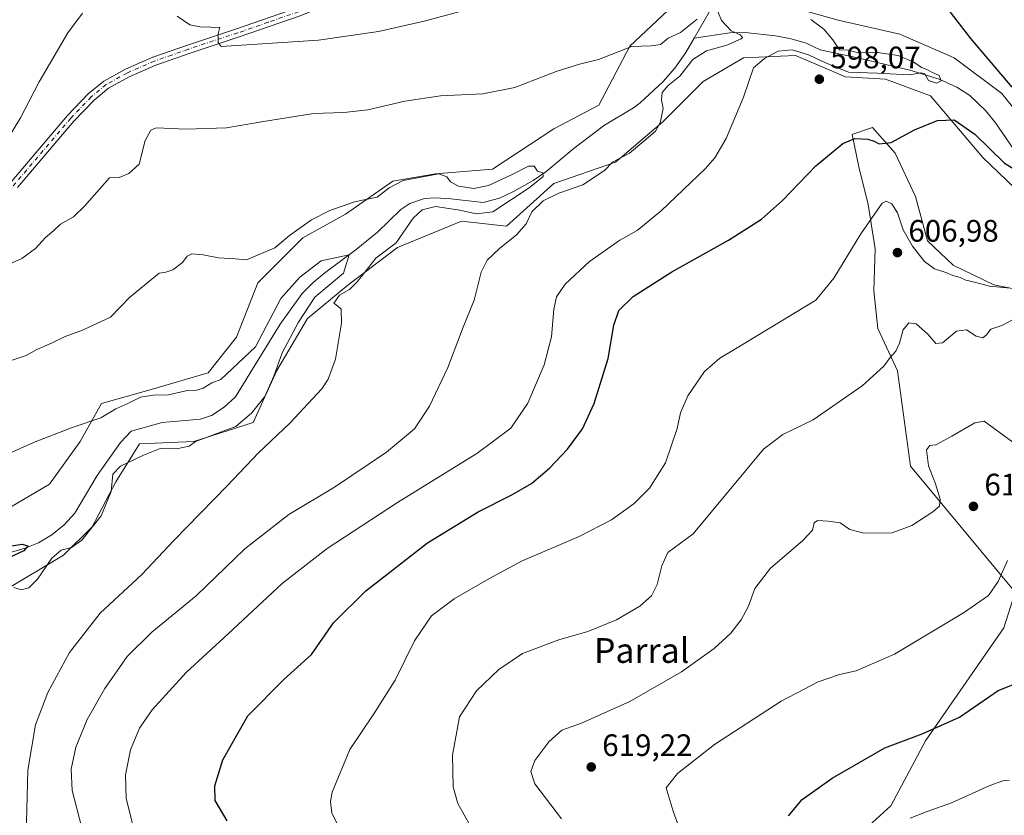
# Model space of a CAD drawing. Units: metres. Extents: x 586982 to 590423, y 4728979 to 4731336.
# Drawn here: x 589496 to 589814, y 4730527 to 4730784 of the extents above; entities that cross this region are included whole.
import ezdxf
from ezdxf.enums import TextEntityAlignment as Align

# ---------------------------------------------------------------- set-up
doc = ezdxf.new("R2010")
doc.units = ezdxf.units.M
doc.header["$MEASUREMENT"] = 0
doc.linetypes.add('DGN Style 4', pattern=[2.6384748266838614, 1.318413404963828, -0.6592067024819142, 0.001648016756204785, -0.6592067024819142])
for name, color, linetype, lineweight in [('Arbolado forestal CxS', 92, 'Continuous', 0), ('Corriente natural lineal', 142, 'Continuous', 13), ('Cultivos herbáceos CxS', 92, 'Continuous', 0), ('Cultivos leñosos CxS', 92, 'Continuous', 0), ('Curva de nivel maestra', 30, 'Continuous', 30), ('Curva de nivel normal', 30, 'Continuous', 0), ('Pista no pavimentada Cxs', 111, 'Continuous', 0), ('Pista no pavimentada eje', 91, 'DGN Style 4', 0), ('Punto de cota en terreno', 7, 'Continuous', 0), ('Rótulo de punto de cota en terreno', 7, 'Continuous', 0), ('Texto cartográfico', 7, 'Continuous', 0)]:
    doc.layers.add(name, color=color, linetype=linetype, lineweight=lineweight)
doc.styles.add('Style-Arial', font='txt')

# ---------------------------------------------------------------- blocks, each defined once
blk = doc.blocks.new('*U8')
at = {"layer": 'Arbolado forestal CxS', "color": 92, "linetype": 'Continuous', "lineweight": 0}
blk.add_polyline3d([(589761.8108999999, 4730515.963, 628.1374000000069), (589777.1983000003, 4730529.9507, 628.1543999999994), (589788.3885000005, 4730550.9319, 625.2163), (589813.6527000006, 4730587.469500001, 621.9860000000045), (589817.2549000002, 4730598.968, 620.967499999999), (589783.4845000004, 4730639.620300001, 613.0142999999953), (589779.2761000004, 4730670.381100001, 610.7042999999976), (589772.9391000001, 4730684.101, 608.1521999999968), (589771.6335000005, 4730696.291300001, 606.4890000000014), (589772.0691000001, 4730709.785900001, 605.5252000000038), (589769.8931, 4730724.151900001, 604.1398999999947), (589766.8460999997, 4730736.342700001, 601.6459999999934), (589764.6690999996, 4730746.790100001, 599.2793999999994), (589764.8866999998, 4730746.862500001, 599.2768000000069), (589771.1993000006, 4730748.9669, 599.037599999996), (589778.5998999998, 4730740.6953, 600.1705999999976), (589785.1294999998, 4730726.7643, 602.1719000000012), (589789.0475000005, 4730712.3981, 603.4560999999958), (589797.3185000002, 4730704.561699999, 604.3076000000001), (589810.4013, 4730698.187100001, 604.6597999999941), (589824.2966999998, 4730695.406099999, 604.695000000007)], dxfattribs=at)
blk = doc.blocks.new('*U29')
at = {"layer": 'Cultivos herbáceos CxS', "color": 92, "linetype": 'Continuous', "lineweight": 0}
for points in [[(589824.2966999998, 4730695.406099999, 604.695000000007), (589810.4013, 4730698.187100001, 604.6597999999941), (589797.3185000002, 4730704.561699999, 604.3076000000001), (589789.0475000005, 4730712.3981, 603.4560999999958), (589785.1294999998, 4730726.7643, 602.1719000000012), (589778.5998999998, 4730740.6953, 600.1705999999976), (589771.1993000006, 4730748.9669, 599.037599999996), (589764.8866999998, 4730746.862500001, 599.2768000000069), (589764.6690999996, 4730746.790100001, 599.2793999999994), (589766.8460999997, 4730736.342700001, 601.6459999999934), (589769.8931, 4730724.151900001, 604.1398999999947), (589772.0691000001, 4730709.785900001, 605.5252000000038), (589771.6335000005, 4730696.291300001, 606.4890000000014), (589772.9391000001, 4730684.101, 608.1521999999968), (589779.2761000004, 4730670.381100001, 610.7042999999976), (589783.4845000004, 4730639.620300001, 613.0142999999953), (589817.2549000002, 4730598.968, 620.967499999999), (589813.6527000006, 4730587.469500001, 621.9860000000045), (589788.3885000005, 4730550.9319, 625.2163), (589777.1983000003, 4730529.9507, 628.1543999999994), (589761.8108999999, 4730515.963, 628.1374000000069)], [(589491.0713000001, 4730599.454299999, 577.6830000000045), (589510.1847000001, 4730610.922700001, 579.074099999998), (589519.3595000004, 4730620.0966, 579.428700000004), (589527.0055, 4730634.622300001, 579.4934999999969), (589534.6505000005, 4730646.8543, 578.0607000000019), (589552.2348999997, 4730647.619100001, 578.4781999999977), (589571.3488999996, 4730653.7349, 582.6049000000058), (589578.9946999997, 4730670.5547, 580.7584000000061), (589588.9338999996, 4730687.374500001, 582.4312000000064), (589601.9310999997, 4730698.0781, 582.4226999999955), (589617.9864999996, 4730710.3101, 584.2385000000068), (589638.6288999999, 4730718.7202, 585.6883999999991), (589653.1555000005, 4730717.1909, 587.6266000000032), (589668.4473000001, 4730730.952500001, 586.8562999999995), (589688.3245000001, 4730737.832699999, 589.5776000000042), (589703.6155000003, 4730750.829700001, 589.7771000000066), (589716.6129000001, 4730763.8267, 591.6726000000053), (589729.6102999998, 4730771.4724, 591.5834999999934), (589746.4293000001, 4730772.236099999, 594.7308000000048), (589762.4851000002, 4730765.3541, 595.6309000000037), (589775.4819, 4730764.590100001, 596.1419000000024), (589790.0088999998, 4730759.238500001, 597.6892999999982), (589806.8289000001, 4730739.360099999, 601.1545000000042), (589827.4698999999, 4730719.481899999, 602.343599999993)], [(589828.2351000002, 4730740.888900001, 600.4906000000046), (589812.9446999999, 4730760.002499999, 598.9824999999983), (589797.6542999997, 4730771.4713, 598.6968999999954), (589780.0701000001, 4730779.1165, 597.7446999999956), (589760.1919, 4730783.704299999, 596.0580999999949), (589746.4294999996, 4730787.5272, 595.274900000004), (589734.1974999999, 4730791.3499, 593.2244000000064), (589739.5497000003, 4730796.7017, 593.6046999999963), (589760.1923000002, 4730798.2301, 595.7231999999931), (589771.6605000002, 4730808.933499999, 595.1469999999972), (589771.6606999999, 4730826.517700001, 595.3617999999988), (589769.3679000001, 4730847.9246, 596.1799000000028), (589770.1325000003, 4730867.0393, 597.9101999999984), (589778.5427000001, 4730884.6229, 600.3043000000034), (589790.0115, 4730893.7971, 601.632500000007), (589787.7169000005, 4730902.206700001, 602.3708000000044), (589774.0225000001, 4730905.403000001, 604.046199999997), (589780.2407000001, 4730963.6884, 610.0207999999984)], [(589705.1457000002, 4730786.762900001, 591.4597999999969), (589692.9124999996, 4730775.295100001, 590.2584999999963), (589682.9732999997, 4730756.182700001, 588.0368000000017), (589668.4473000001, 4730748.536599999, 587.5543000000034), (589648.5686999997, 4730735.540100001, 585.9189999999944), (589630.2197000004, 4730734.010700001, 585.2397000000057), (589616.4584999997, 4730731.717499999, 585.5684000000037), (589601.1667, 4730721.0143, 584.9376000000047), (589587.4049000005, 4730713.3685, 584.7918000000063), (589572.8784999996, 4730698.8433, 583.4419999999955), (589565.9977000002, 4730681.258500001, 581.8122000000003), (589556.8227000004, 4730669.791300001, 580.3450000000012), (589538.4731000002, 4730664.439300001, 580.944399999993), (589522.4183, 4730659.8519, 581.0458999999975), (589515.5373000001, 4730647.6198, 579.398199999996), (589505.5987, 4730633.858200001, 577.9618000000046), (589488.7779000001, 4730623.919299999, 577.6959999999963)]]:
    blk.add_polyline3d(points, dxfattribs=at)
blk = doc.blocks.new('5PATER')
at = {"layer": 'Cultivos leñosos CxS', "linetype": 'Continuous', "lineweight": 0}
h = blk.add_hatch(color=51, dxfattribs=at)
edge = h.paths.add_edge_path()
edge.add_ellipse((0, 0), major_axis=(-0.1095731443231308, -0.1110710700762829), ratio=0.9994222409660322, start_angle=0, end_angle=360)

msp = doc.modelspace()

# ---------------------------------------------------------------- linework, layer by layer
at = {"layer": 'Arbolado forestal CxS', "color": 92, "linetype": 'Continuous', "lineweight": 0}
for points in [[(589774.0225000001, 4730905.403000001, 604.046199999997), (589787.7169000005, 4730902.206700001, 602.3708000000044), (589790.0115, 4730893.7971, 601.632500000007), (589778.5427000001, 4730884.6229, 600.3043000000034), (589770.1325000003, 4730867.0393, 597.9101999999984), (589769.3679000001, 4730847.9246, 596.1799000000028), (589771.6606999999, 4730826.517700001, 595.3617999999988), (589771.6605000002, 4730808.933499999, 595.1469999999972), (589760.1923000002, 4730798.2301, 595.7231999999931), (589739.5497000003, 4730796.7017, 593.6046999999963), (589734.1974999999, 4730791.3499, 593.2244000000064), (589746.4294999996, 4730787.5272, 595.274900000004), (589760.1919, 4730783.704299999, 596.0580999999949), (589780.0701000001, 4730779.1165, 597.7446999999956), (589797.6542999997, 4730771.4713, 598.6968999999954), (589812.9446999999, 4730760.002499999, 598.9824999999983), (589828.2351000002, 4730740.888900001, 600.4906000000046)], [(589752.7698999997, 4730885.0371, 607.2687000000005), (589746.4310999997, 4730870.097100001, 605.3877999999969), (589751.7833000004, 4730860.1588, 601.8816999999982), (589758.6637000004, 4730844.8673, 598.2675000000017), (589754.0765000005, 4730834.928300001, 597.7473000000027), (589736.4921000004, 4730822.695900001, 596.261599999998), (589721.9654999999, 4730808.170499999, 593.9124000000012), (589705.1457000002, 4730786.762900001, 591.4597999999969), (589692.9124999996, 4730775.295100001, 590.2584999999963), (589682.9732999997, 4730756.182700001, 588.0368000000017), (589668.4473000001, 4730748.536599999, 587.5543000000034), (589648.5686999997, 4730735.540100001, 585.9189999999944), (589630.2197000004, 4730734.010700001, 585.2397000000057), (589616.4584999997, 4730731.717499999, 585.5684000000037), (589601.1667, 4730721.0143, 584.9376000000047), (589587.4049000005, 4730713.3685, 584.7918000000063), (589572.8784999996, 4730698.8433, 583.4419999999955), (589565.9977000002, 4730681.258500001, 581.8122000000003), (589556.8227000004, 4730669.791300001, 580.3450000000012), (589538.4731000002, 4730664.439300001, 580.944399999993), (589522.4183, 4730659.8519, 581.0458999999975), (589515.5373000001, 4730647.6198, 579.398199999996), (589505.5987, 4730633.858200001, 577.9618000000046), (589488.7779000001, 4730623.919299999, 577.6959999999963)], [(589746.4294999996, 4730787.5272, 595.274900000004), (589760.1919, 4730783.704299999, 596.0580999999949), (589780.0701000001, 4730779.1165, 597.7446999999956), (589797.6542999997, 4730771.4713, 598.6968999999954), (589812.9446999999, 4730760.002499999, 598.9824999999983), (589828.2351000002, 4730740.888900001, 600.4906000000046)], [(589488.7779000001, 4730623.919299999, 577.6959999999963), (589505.5987, 4730633.858200001, 577.9618000000046), (589515.5373000001, 4730647.6198, 579.398199999996), (589522.4183, 4730659.8519, 581.0458999999975), (589538.4731000002, 4730664.439300001, 580.944399999993), (589556.8227000004, 4730669.791300001, 580.3450000000012), (589565.9977000002, 4730681.258500001, 581.8122000000003), (589572.8784999996, 4730698.8433, 583.4419999999955), (589587.4049000005, 4730713.3685, 584.7918000000063), (589601.1667, 4730721.0143, 584.9376000000047), (589616.4584999997, 4730731.717499999, 585.5684000000037), (589630.2197000004, 4730734.010700001, 585.2397000000057), (589648.5686999997, 4730735.540100001, 585.9189999999944), (589668.4473000001, 4730748.536599999, 587.5543000000034), (589682.9732999997, 4730756.182700001, 588.0368000000017), (589692.9124999996, 4730775.295100001, 590.2584999999963), (589705.1457000002, 4730786.762900001, 591.4597999999969)], [(589827.4698999999, 4730719.481899999, 602.343599999993), (589806.8289000001, 4730739.360099999, 601.1545000000042), (589790.0088999998, 4730759.238500001, 597.6892999999982), (589775.4819, 4730764.590100001, 596.1419000000024), (589762.4851000002, 4730765.3541, 595.6309000000037), (589746.4293000001, 4730772.236099999, 594.7308000000048), (589729.6102999998, 4730771.4724, 591.5834999999934), (589716.6129000001, 4730763.8267, 591.6726000000053), (589703.6155000003, 4730750.829700001, 589.7771000000066), (589688.3245000001, 4730737.832699999, 589.5776000000042), (589668.4473000001, 4730730.952500001, 586.8562999999995), (589653.1555000005, 4730717.1909, 587.6266000000032), (589638.6288999999, 4730718.7202, 585.6883999999991), (589617.9864999996, 4730710.3101, 584.2385000000068), (589601.9310999997, 4730698.0781, 582.4226999999955), (589588.9338999996, 4730687.374500001, 582.4312000000064), (589578.9946999997, 4730670.5547, 580.7584000000061), (589571.3488999996, 4730653.7349, 582.6049000000058), (589552.2348999997, 4730647.619100001, 578.4781999999977), (589534.6505000005, 4730646.8543, 578.0607000000019), (589527.0055, 4730634.622300001, 579.4934999999969), (589519.3595000004, 4730620.0966, 579.428700000004), (589510.1847000001, 4730610.922700001, 579.074099999998), (589491.0713000001, 4730599.454299999, 577.6830000000045)], [(589827.4698999999, 4730719.481899999, 602.343599999993), (589806.8289000001, 4730739.360099999, 601.1545000000042), (589790.0088999998, 4730759.238500001, 597.6892999999982), (589775.4819, 4730764.590100001, 596.1419000000024), (589762.4851000002, 4730765.3541, 595.6309000000037), (589746.4293000001, 4730772.236099999, 594.7308000000048), (589729.6102999998, 4730771.4724, 591.5834999999934), (589716.6129000001, 4730763.8267, 591.6726000000053), (589703.6155000003, 4730750.829700001, 589.7771000000066), (589688.3245000001, 4730737.832699999, 589.5776000000042), (589668.4473000001, 4730730.952500001, 586.8562999999995), (589653.1555000005, 4730717.1909, 587.6266000000032), (589638.6288999999, 4730718.7202, 585.6883999999991), (589617.9864999996, 4730710.3101, 584.2385000000068), (589601.9310999997, 4730698.0781, 582.4226999999955), (589588.9338999996, 4730687.374500001, 582.4312000000064), (589578.9946999997, 4730670.5547, 580.7584000000061), (589571.3488999996, 4730653.7349, 582.6049000000058), (589552.2348999997, 4730647.619100001, 578.4781999999977), (589534.6505000005, 4730646.8543, 578.0607000000019), (589527.0055, 4730634.622300001, 579.4934999999969), (589519.3595000004, 4730620.0966, 579.428700000004), (589510.1847000001, 4730610.922700001, 579.074099999998), (589491.0713000001, 4730599.454299999, 577.6830000000045)], [(589824.2966999998, 4730695.406099999, 604.695000000007), (589810.4013, 4730698.187100001, 604.6597999999941), (589797.3185000002, 4730704.561699999, 604.3076000000001), (589789.0475000005, 4730712.3981, 603.4560999999958), (589785.1294999998, 4730726.7643, 602.1719000000012), (589778.5998999998, 4730740.6953, 600.1705999999976), (589771.1993000006, 4730748.9669, 599.037599999996), (589764.8866999998, 4730746.862500001, 599.2768000000069), (589764.6690999996, 4730746.790100001, 599.2793999999994), (589766.8460999997, 4730736.342700001, 601.6459999999934), (589769.8931, 4730724.151900001, 604.1398999999947), (589772.0691000001, 4730709.785900001, 605.5252000000038), (589771.6335000005, 4730696.291300001, 606.4890000000014), (589772.9391000001, 4730684.101, 608.1521999999968), (589779.2761000004, 4730670.381100001, 610.7042999999976), (589783.4845000004, 4730639.620300001, 613.0142999999953), (589817.2549000002, 4730598.968, 620.967499999999), (589813.6527000006, 4730587.469500001, 621.9860000000045), (589788.3885000005, 4730550.9319, 625.2163), (589777.1983000003, 4730529.9507, 628.1543999999994), (589761.8108999999, 4730515.963, 628.1374000000069)]]:
    msp.add_polyline3d(points, dxfattribs=at)
at = {"layer": 'Corriente natural lineal', "color": 142, "linetype": 'Continuous', "lineweight": 13}
for points in [[(589718.4901000002, 4730786.2401, 590.2246000000014), (589713.7167999997, 4730777.899599999, 589.116200000004)], [(589713.7167999997, 4730777.899599999, 589.116200000004), (589711.0500999996, 4730773.2401, 588.3622999999934), (589707.4001000002, 4730768.140100001, 587.8861000000034), (589703.5601000004, 4730763.770099999, 588.3974000000017), (589696.2500999998, 4730756.950099999, 587.7210999999952), (589694.1001000004, 4730755.3301, 587.7590000000055), (589684.7600999996, 4730749.720100001, 587.430600000007), (589674.9700999996, 4730742.380100001, 587.4551000000065), (589665.8101000004, 4730734.7301, 585.9665999999997), (589661.6801000005, 4730731.9301, 585.5014999999985), (589655.3800999997, 4730728.3201, 584.7415999999939), (589650.9001000002, 4730726.140100001, 584.4712000000001), (589645.5401, 4730724.7401, 583.9838000000018), (589635.1700999998, 4730726.0101, 584.133799999996), (589630.2100999998, 4730726.2601, 583.9989999999962), (589626.6901000004, 4730726.0601, 583.588499999998), (589621.9301000005, 4730724.440099999, 583.0639999999985), (589619.0500999996, 4730722.5101, 582.6496000000043), (589611.4600999998, 4730715.200099999, 581.8800999999949), (589604.6300999997, 4730709.620100001, 581.5497999999934), (589594.5201000003, 4730702.110099999, 580.527900000001), (589590.7100999998, 4730698.920100001, 580.2526999999973), (589587.2100999998, 4730695.360099999, 580.1034000000072), (589580.0701000001, 4730685.5101, 581.1542999999947), (589565.7001, 4730662.040100001, 579.3218000000053), (589562.0401, 4730658.6601, 578.5985999999976), (589557.9301000005, 4730655.9801, 578.1003000000055), (589554.3400999998, 4730654.8301, 578.198000000004), (589541.9600999998, 4730653.7301, 578.6824000000051), (589531.9501, 4730650.9301, 578.1622999999963), (589528.5601000004, 4730647.290100001, 577.1003000000055), (589521.0000999998, 4730636.670100001, 577.0409000000072), (589513.7801000001, 4730624.5001, 576.2890999999945), (589510.3701, 4730620.6801, 576.266300000003), (589506.4200999998, 4730617.470100001, 576.1098000000056), (589502.0601000004, 4730614.9101, 575.7832000000053), (589497.7600999996, 4730613.1501, 575.4176000000007), (589490.7301000003, 4730611.1801, 575.4738999999972)], [(589816.6201, 4730742.2501, 597.9133000000002), (589810.9700999996, 4730750.460100001, 597.2428000000073), (589807.8800999997, 4730754.4301, 596.9893000000011), (589802.6700999998, 4730759.3101, 596.9174999999959), (589798.4401000004, 4730762.050100001, 597.0633999999991), (589792.7200999996, 4730764.5601, 596.7137999999978), (589783.2500999998, 4730767.470100001, 595.4731000000029), (589765.9501, 4730771.590100001, 595.5372999999963), (589754.3101000004, 4730774.110099999, 593.4487999999983), (589749.7901, 4730776.220100001, 592.9714999999997), (589744.9700999996, 4730777.6501, 592.2829999999958), (589739.9700999996, 4730778.630100001, 592.3499000000012), (589730.1601, 4730779.690099999, 591.2777999999962), (589725.2401000002, 4730779.600099999, 590.3506999999954), (589713.7167999997, 4730777.899599999, 589.116200000004)]]:
    msp.add_polyline3d(points, dxfattribs=at)
at = {"layer": 'Cultivos herbáceos CxS', "color": 92, "linetype": 'Continuous', "lineweight": 0}
for points in [[(589774.0225000001, 4730905.403000001, 604.046199999997), (589787.7169000005, 4730902.206700001, 602.3708000000044), (589790.0115, 4730893.7971, 601.632500000007), (589778.5427000001, 4730884.6229, 600.3043000000034), (589770.1325000003, 4730867.0393, 597.9101999999984), (589769.3679000001, 4730847.9246, 596.1799000000028), (589771.6606999999, 4730826.517700001, 595.3617999999988), (589771.6605000002, 4730808.933499999, 595.1469999999972), (589760.1923000002, 4730798.2301, 595.7231999999931), (589739.5497000003, 4730796.7017, 593.6046999999963), (589734.1974999999, 4730791.3499, 593.2244000000064), (589746.4294999996, 4730787.5272, 595.274900000004), (589760.1919, 4730783.704299999, 596.0580999999949), (589780.0701000001, 4730779.1165, 597.7446999999956), (589797.6542999997, 4730771.4713, 598.6968999999954), (589812.9446999999, 4730760.002499999, 598.9824999999983), (589828.2351000002, 4730740.888900001, 600.4906000000046)], [(589752.7698999997, 4730885.0371, 607.2687000000005), (589746.4310999997, 4730870.097100001, 605.3877999999969), (589751.7833000004, 4730860.1588, 601.8816999999982), (589758.6637000004, 4730844.8673, 598.2675000000017), (589754.0765000005, 4730834.928300001, 597.7473000000027), (589736.4921000004, 4730822.695900001, 596.261599999998), (589721.9654999999, 4730808.170499999, 593.9124000000012), (589705.1457000002, 4730786.762900001, 591.4597999999969), (589692.9124999996, 4730775.295100001, 590.2584999999963), (589682.9732999997, 4730756.182700001, 588.0368000000017), (589668.4473000001, 4730748.536599999, 587.5543000000034), (589648.5686999997, 4730735.540100001, 585.9189999999944), (589630.2197000004, 4730734.010700001, 585.2397000000057), (589616.4584999997, 4730731.717499999, 585.5684000000037), (589601.1667, 4730721.0143, 584.9376000000047), (589587.4049000005, 4730713.3685, 584.7918000000063), (589572.8784999996, 4730698.8433, 583.4419999999955), (589565.9977000002, 4730681.258500001, 581.8122000000003), (589556.8227000004, 4730669.791300001, 580.3450000000012), (589538.4731000002, 4730664.439300001, 580.944399999993), (589522.4183, 4730659.8519, 581.0458999999975), (589515.5373000001, 4730647.6198, 579.398199999996), (589505.5987, 4730633.858200001, 577.9618000000046), (589488.7779000001, 4730623.919299999, 577.6959999999963)], [(589827.4698999999, 4730719.481899999, 602.343599999993), (589806.8289000001, 4730739.360099999, 601.1545000000042), (589790.0088999998, 4730759.238500001, 597.6892999999982), (589775.4819, 4730764.590100001, 596.1419000000024), (589762.4851000002, 4730765.3541, 595.6309000000037), (589746.4293000001, 4730772.236099999, 594.7308000000048), (589729.6102999998, 4730771.4724, 591.5834999999934), (589716.6129000001, 4730763.8267, 591.6726000000053), (589703.6155000003, 4730750.829700001, 589.7771000000066), (589688.3245000001, 4730737.832699999, 589.5776000000042), (589668.4473000001, 4730730.952500001, 586.8562999999995), (589653.1555000005, 4730717.1909, 587.6266000000032), (589638.6288999999, 4730718.7202, 585.6883999999991), (589617.9864999996, 4730710.3101, 584.2385000000068), (589601.9310999997, 4730698.0781, 582.4226999999955), (589588.9338999996, 4730687.374500001, 582.4312000000064), (589578.9946999997, 4730670.5547, 580.7584000000061), (589571.3488999996, 4730653.7349, 582.6049000000058), (589552.2348999997, 4730647.619100001, 578.4781999999977), (589534.6505000005, 4730646.8543, 578.0607000000019), (589527.0055, 4730634.622300001, 579.4934999999969), (589519.3595000004, 4730620.0966, 579.428700000004), (589510.1847000001, 4730610.922700001, 579.074099999998), (589491.0713000001, 4730599.454299999, 577.6830000000045)], [(589824.2966999998, 4730695.406099999, 604.695000000007), (589810.4013, 4730698.187100001, 604.6597999999941), (589797.3185000002, 4730704.561699999, 604.3076000000001), (589789.0475000005, 4730712.3981, 603.4560999999958), (589785.1294999998, 4730726.7643, 602.1719000000012), (589778.5998999998, 4730740.6953, 600.1705999999976), (589771.1993000006, 4730748.9669, 599.037599999996), (589764.8866999998, 4730746.862500001, 599.2768000000069), (589764.6690999996, 4730746.790100001, 599.2793999999994), (589766.8460999997, 4730736.342700001, 601.6459999999934), (589769.8931, 4730724.151900001, 604.1398999999947), (589772.0691000001, 4730709.785900001, 605.5252000000038), (589771.6335000005, 4730696.291300001, 606.4890000000014), (589772.9391000001, 4730684.101, 608.1521999999968), (589779.2761000004, 4730670.381100001, 610.7042999999976), (589783.4845000004, 4730639.620300001, 613.0142999999953), (589817.2549000002, 4730598.968, 620.967499999999), (589813.6527000006, 4730587.469500001, 621.9860000000045), (589788.3885000005, 4730550.9319, 625.2163), (589777.1983000003, 4730529.9507, 628.1543999999994), (589761.8108999999, 4730515.963, 628.1374000000069)]]:
    msp.add_polyline3d(points, dxfattribs=at)
at = {"layer": 'Curva de nivel maestra', "color": 30, "linetype": 'Continuous', "lineweight": 30, "flags": 128}
for points, elevation in [([(589816.2999999998, 4730761.9901), (589802.9400000004, 4730777.770099999), (589795.6399999997, 4730787.200099999)], 600), ([(589562.9600000001, 4730525.110099999), (589559.1200000001, 4730531.6801), (589558.9600000001, 4730536.4001), (589561.6100000005, 4730544.860099999), (589569.6799999997, 4730559.0801), (589581.3099999996, 4730570.8201), (589590.2199999997, 4730578.800100001), (589597.2599999999, 4730589.020099999), (589607.6699999999, 4730599.370100001), (589627.6200000001, 4730614.920100001), (589643.9800000004, 4730624.9301), (589654.8799999999, 4730630.360099999), (589661.1399999997, 4730634.100099999), (589666.9900000002, 4730639.0001), (589672.8300000001, 4730645.120100001), (589677.6699999999, 4730651.720100001), (589681.4500000002, 4730659.940099999), (589685.9199999999, 4730674.450099999), (589687.75, 4730685.220100001), (589689.3899999997, 4730689.920100001), (589693.9800000004, 4730694.440099999), (589706.4800000004, 4730702.350099999), (589724.8200000003, 4730712.670100001), (589735.4199999999, 4730719.4301), (589742.25, 4730725.460100001), (589752.9600000001, 4730736.640100001), (589761.7199999997, 4730743.840100001), (589765.5300000003, 4730745.4801), (589769.7100000001, 4730745.190099999), (589771.8300000001, 4730744.620100001), (589773.3600000005, 4730743.7601), (589777.2400000002, 4730744.170100001), (589784.8499999996, 4730748.210100001), (589792.2599999999, 4730751.3101), (589797.5800000001, 4730751.4301), (589804.3200000003, 4730746.8201), (589813.7699999996, 4730737.600099999), (589819.6399999997, 4730733.800100001)], 600), ([(589492.1100000005, 4730613.6801), (589496.7999999998, 4730614.460100001), (589498.6600000003, 4730613.940099999), (589497.29, 4730612.360099999), (589489.2000000002, 4730608.520099999)], 575), ([(589744.1100000005, 4730526.7301), (589748.5099999999, 4730532.0001), (589758.25, 4730538.920100001), (589775.1799999997, 4730548.700099999), (589787.2999999998, 4730553.210100001), (589799.2999999998, 4730558.5801), (589811.8200000003, 4730567.2601), (589819.6100000005, 4730570.360099999)], 625)]:
    msp.add_lwpolyline(points, dxfattribs=dict(at, elevation=elevation))
at = {"layer": 'Curva de nivel normal', "color": 30, "linetype": 'Continuous', "lineweight": 0, "flags": 128}
for points, elevation in [([(589720.6299999999, 4730788.2401), (589722.54, 4730783.5601), (589725.6600000003, 4730780.200099999), (589728.5800000001, 4730778.890100001), (589729.2800000003, 4730778.110099999), (589728.8799999999, 4730777.5801), (589724.2400000002, 4730775.550100001), (589717.6500000004, 4730773.720100001), (589713.2100000001, 4730770.960100001), (589709.04, 4730765.620100001), (589705.3099999996, 4730762.5601), (589703.3200000003, 4730760.2601), (589703.1900000004, 4730757.890100001), (589703.6600000003, 4730755.120100001), (589702.6799999997, 4730750.460100001), (589701.1900000004, 4730747.790100001), (589698.1299999999, 4730745.1801), (589692.7800000003, 4730740.6801), (589687.29, 4730737.840100001), (589684.7100000001, 4730735.120100001), (589677.7599999999, 4730730.460100001), (589669.9600000001, 4730727.7601), (589664.9900000002, 4730725.3201), (589661.2800000003, 4730721.7601), (589659.4500000002, 4730717.9301), (589656.3600000005, 4730714.350099999), (589650.9000000004, 4730709.9301), (589646.9199999999, 4730706.120100001), (589644.9100000003, 4730702.2401), (589642.7100000001, 4730693.270099999), (589639.1299999999, 4730684.5001), (589634.1900000004, 4730671.470100001), (589628.3200000003, 4730659.050100001), (589623.4199999999, 4730651.710100001), (589614.4000000004, 4730644.120100001), (589597.5700000003, 4730632.860099999), (589582.9199999999, 4730624.090100001), (589568.6799999997, 4730613.0001), (589553.0099999999, 4730597.7401), (589538.6799999997, 4730586.090100001), (589530.6799999997, 4730578.1601), (589523.4400000004, 4730567.850099999), (589517.8200000003, 4730557.880100001), (589514.0999999996, 4730548.920100001), (589512.6399999997, 4730541.870100001), (589512.9900000002, 4730534.9001), (589516.0800000001, 4730522.890100001)], 590.0000000000001), ([(589546.8600000005, 4730785.0001), (589550.9600000001, 4730782.200099999), (589554.6600000003, 4730781.420100001), (589557.0099999999, 4730781.530099999), (589559.0300000003, 4730781.170100001), (589560.5899999999, 4730781.370100001), (589560.0800000001, 4730779.270099999), (589560.0499999998, 4730776.460100001), (589561.0099999999, 4730775.110099999), (589592.4500000002, 4730777.1601), (589611.8099999996, 4730780.040100001), (589626.5599999996, 4730783.370100001), (589644.2000000002, 4730788.100099999)], 595), ([(589490.6900000004, 4730704.0101), (589496.7400000002, 4730706.700099999), (589501.1100000005, 4730709.940099999), (589504.3200000003, 4730713.460100001), (589507.04, 4730715.790100001), (589509.1500000004, 4730717.790100001), (589513.3600000005, 4730720.120100001), (589516.9400000004, 4730723.620100001), (589525.0199999996, 4730732.7601), (589528.1299999999, 4730732.9101), (589531.1799999997, 4730734.1601), (589534.5599999996, 4730737.1601), (589536.4800000004, 4730744.780099999), (589538.3099999996, 4730748.140100001), (589540.04, 4730748.850099999), (589549.7699999996, 4730748.5101), (589562.7100000001, 4730748.880100001), (589574, 4730750.850099999), (589590.7999999998, 4730753.4901), (589600.6699999999, 4730753.8301), (589608.3300000001, 4730754.7301), (589620.29, 4730757.540100001), (589631.8300000001, 4730759.280099999), (589645.4800000004, 4730759.860099999), (589655.7599999999, 4730761.890100001), (589669.1799999997, 4730767.0701), (589676.6900000004, 4730769.440099999), (589682.7800000003, 4730771.0101), (589693.5599999996, 4730775.1801), (589699.8200000003, 4730775.340100001), (589702.8600000005, 4730775.780099999), (589705.3099999996, 4730777.840100001), (589709.3099999996, 4730779.720100001), (589714.6500000004, 4730784.0101)], 590.0000000000001), ([(589491.4299999997, 4730744.120100001), (589496.2999999998, 4730752.1601), (589502.2400000002, 4730763.710100001), (589511.5700000003, 4730779.5701), (589516.2300000004, 4730785.920100001)], 595), ([(589751.3700000001, 4730783.920100001), (589755.5499999998, 4730780.800100001), (589758.4500000002, 4730777.2601), (589760.6399999997, 4730774.120100001), (589763.4400000004, 4730773.920100001), (589766.6399999997, 4730773.0701), (589772.8899999997, 4730773.220100001), (589779.4900000002, 4730772.2601), (589784.6299999999, 4730770.140100001), (589787.0300000003, 4730768.3301), (589788.8300000001, 4730767.6801), (589790.3700000001, 4730766.840100001), (589792.79, 4730765.800100001), (589793.4199999999, 4730764.040100001), (589791.9400000004, 4730763.280099999), (589789.3600000005, 4730764.170100001), (589788.0800000001, 4730766.4101), (589786.8300000001, 4730766.670100001), (589783.1600000003, 4730765.960100001), (589772.7400000002, 4730766.5601), (589763.5099999999, 4730766.890100001), (589757.6799999997, 4730769.280099999), (589754.6500000004, 4730770.4801), (589750.6399999997, 4730772.470100001), (589745.2999999998, 4730774.090100001), (589740.8399999999, 4730773.6801), (589736.3899999997, 4730771.300100001), (589732.8899999997, 4730768.3101), (589729.6600000003, 4730758.780099999), (589724.0599999996, 4730745.460100001), (589720.4000000004, 4730739.2601), (589717.3600000005, 4730735.790100001), (589702.9900000002, 4730722.050100001), (589695.2699999996, 4730715.800100001), (589689.7199999997, 4730712.5801), (589679.9600000001, 4730705.720100001), (589672.0599999996, 4730698.390100001), (589669.2199999997, 4730694.360099999), (589668.3899999997, 4730690.350099999), (589667.6500000004, 4730681.4101), (589665.2400000002, 4730672.420100001), (589660.0199999996, 4730660.0101), (589654.5300000003, 4730651.940099999), (589643.5599999996, 4730643.770099999), (589617.9100000003, 4730627.970100001), (589595.1900000004, 4730613.050100001), (589580.7300000004, 4730601.800100001), (589563.3200000003, 4730585.4801), (589549.7199999997, 4730573.020099999), (589538.79, 4730560.950099999), (589534.6399999997, 4730555.0801), (589531.7199999997, 4730548.0801), (589530.1500000004, 4730540.040100001), (589530.3300000001, 4730532.340100001), (589532.6399999997, 4730523.460100001)], 595), ([(589493.29, 4730673.7501), (589498.0999999996, 4730675.4101), (589501.54, 4730677.360099999), (589506.2300000004, 4730679.380100001), (589510.6600000003, 4730681.540100001), (589516.3099999996, 4730683.520099999), (589525.2800000003, 4730687.800100001), (589531.5300000003, 4730694.220100001), (589541.0300000003, 4730702.0101), (589543.1900000004, 4730702.2401), (589545.3899999997, 4730703.040100001), (589548.5199999996, 4730705.4001), (589550.0599999996, 4730707.4901), (589551.5199999996, 4730708.1801), (589555.1699999999, 4730707.890100001), (589560.1399999997, 4730706.970100001), (589565.5099999999, 4730706.600099999), (589569.1799999997, 4730706.2501), (589578.3399999999, 4730710.170100001), (589583.0800000001, 4730714.140100001), (589590.2400000002, 4730719.200099999), (589596.1399999997, 4730722.2301), (589604.04, 4730725.030099999), (589611.3899999997, 4730726.5001), (589615.2100000001, 4730729.5001), (589619.7199999997, 4730731.870100001), (589631.3300000001, 4730734.0001), (589633.9000000004, 4730733.030099999), (589635, 4730731.5001), (589637.5999999996, 4730730.090100001), (589642.5599999996, 4730729.280099999), (589647.3200000003, 4730730.3201), (589654.79, 4730733.6801), (589660.2300000004, 4730736.540100001), (589662.0599999996, 4730736.530099999), (589663.1699999999, 4730734.880100001), (589664.7999999998, 4730734.3301), (589664.9199999999, 4730733.200099999), (589660.4699999997, 4730729.520099999), (589648.6600000003, 4730721.7301), (589643.3200000003, 4730721.090100001), (589638.0199999996, 4730722.3201), (589630.25, 4730723.460100001), (589625.9500000002, 4730722.440099999), (589623, 4730719.7401), (589617.54, 4730711.790100001), (589611, 4730706.790100001), (589604.9800000004, 4730699.300100001), (589602.5, 4730696.700099999), (589599.2599999999, 4730694.890100001), (589597.3700000001, 4730692.300100001), (589598.7400000002, 4730691.340100001), (589599.79, 4730690.300100001), (589599.8399999999, 4730685.790100001), (589597.9400000004, 4730674.1501), (589595.5800000001, 4730667.780099999), (589593.5199999996, 4730664.670100001), (589583.2400000002, 4730653.550100001), (589573.0800000001, 4730644.0101), (589562.9900000002, 4730633.350099999), (589545.7999999998, 4730615.640100001), (589535.3899999997, 4730604.690099999), (589521.9500000002, 4730592.1501), (589512.0999999996, 4730579.4901), (589505.1299999999, 4730566.590100001), (589501.1399999997, 4730556.090100001), (589498.5999999996, 4730541.5001), (589498.04, 4730516.370100001)], 585), ([(589819.1699999999, 4730696.850099999), (589808.9600000001, 4730697.7601), (589804.6100000005, 4730698.920100001), (589801.3799999999, 4730699.7601), (589799.54, 4730700.590100001), (589797.1699999999, 4730701.190099999), (589794.8700000001, 4730702.1501), (589791.25, 4730703.380100001), (589788.0199999996, 4730705.7601), (589784.1500000004, 4730710.640100001), (589781.1699999999, 4730715.9901), (589779.2699999996, 4730721.420100001), (589777.4400000004, 4730724.360099999), (589775.6799999997, 4730725.1801), (589774.4100000003, 4730724.5801), (589767.5300000003, 4730714.630100001), (589758.75, 4730700.370100001), (589752.9699999997, 4730693.200099999), (589726.4800000004, 4730677.2601), (589722.0199999996, 4730674.5601), (589716.9800000004, 4730670.170100001), (589711.6500000004, 4730662.4001), (589709.29, 4730656.8201), (589708.1600000003, 4730651.790100001), (589704.4299999997, 4730640.780099999), (589699.2699999996, 4730632.5001), (589694.3200000003, 4730627.610099999), (589687.0499999998, 4730622.350099999), (589676.5700000003, 4730616.9101), (589658, 4730609.030099999), (589647.4699999997, 4730603.290100001), (589636.2400000002, 4730596.840100001), (589628.9400000004, 4730591.360099999), (589623.4500000002, 4730583.290100001), (589617.1500000004, 4730570.600099999), (589610.2599999999, 4730559.720100001), (589602.5899999999, 4730548.1601), (589596.8799999999, 4730534.370100001), (589596.3099999996, 4730531.340100001), (589596.7999999998, 4730527.630100001), (589598.7000000002, 4730523.860099999)], 605), ([(589485.3300000001, 4730640.470100001), (589500.4500000002, 4730647.3101), (589513.2400000002, 4730652.270099999), (589522.1600000003, 4730655.300100001), (589526.9900000002, 4730658.120100001), (589530.8899999997, 4730659.880100001), (589534.9800000004, 4730661.9001), (589539.0899999999, 4730662.550100001), (589543.9900000002, 4730662.720100001), (589550.1299999999, 4730664.0801), (589553.1699999999, 4730664.200099999), (589555.2000000002, 4730664.800100001), (589557.9699999997, 4730666.540100001), (589560.9000000004, 4730667.6801), (589572.1174999997, 4730678.1436), (589580.2800000003, 4730693.7501), (589586.3899999997, 4730700.720100001), (589593.3534000004, 4730705.925799999), (589602.2973999997, 4730707.887399999), (589600.5384000001, 4730701.9341), (589591.2777000006, 4730694.27), (589586.0086000003, 4730686.127), (589580.7396, 4730676.227600001), (589578.0252, 4730668.723200001), (589575.1512000002, 4730662.1768), (589570.8402000006, 4730656.7481), (589565.7308, 4730652.437000001), (589552.79, 4730647.610099999), (589550.6900000004, 4730646.120100001), (589546.6399999997, 4730645.200099999), (589541.3399999999, 4730645.4001), (589536.0099999999, 4730643.1801), (589528.5, 4730639.670100001), (589526.0999999996, 4730637.040100001), (589525.5300000003, 4730631.4801), (589522.2999999998, 4730623.5801), (589516.0499999998, 4730615.800100001), (589512.6900000004, 4730613.4001), (589509.3499999996, 4730612.4901), (589506.3600000005, 4730609.960100001), (589501.7300000004, 4730603.130100001), (589498.9500000002, 4730600.3201), (589496.5700000003, 4730599.7601), (589494.0899999999, 4730600.5001)], 580), ([(589641.4600000001, 4730523.4101), (589637.4600000001, 4730530.780099999), (589635.9400000004, 4730536.120100001), (589635.6699999999, 4730546.3101), (589637.9699999997, 4730558.690099999), (589643.4000000004, 4730567.100099999), (589650.6600000003, 4730574.030099999), (589658.3200000003, 4730579.1601), (589669.9900000002, 4730583.5601), (589679.3200000003, 4730586.220100001), (589688.6500000004, 4730590.0101), (589696.1600000003, 4730594.4001), (589699.8700000001, 4730597.770099999), (589701.7999999998, 4730601.440099999), (589703.2999999998, 4730607.4801), (589705.1900000004, 4730611.800100001), (589713.3399999999, 4730617.8101), (589736.0899999999, 4730645.140100001), (589742.2999999998, 4730649.920100001), (589752.0499999998, 4730654.630100001), (589759.8499999996, 4730659.960100001), (589767.9299999997, 4730665.620100001), (589774.8799999999, 4730671.9101), (589776.9699999997, 4730674.7601), (589778.8099999996, 4730676.8301), (589780, 4730679.380100001), (589781.1399999997, 4730683.640100001), (589782.9699999997, 4730685.9801), (589785.3700000001, 4730685.630100001), (589789.0700000003, 4730682.3201), (589791.6900000004, 4730679.3101), (589793.7999999998, 4730679.5101), (589798.3600000005, 4730683.190099999), (589801.5700000003, 4730683.700099999), (589804.7000000002, 4730681.6801), (589806.8200000003, 4730681.090100001), (589808.0800000001, 4730682.050100001), (589809.4900000002, 4730683.9101), (589812.9600000001, 4730685.050100001), (589816.6299999999, 4730686.960100001)], 610), ([(589670.8499999996, 4730525.8301), (589662.2699999996, 4730537.100099999), (589660.9699999997, 4730541.040100001), (589662.29, 4730544.6601), (589666.75, 4730550.640100001), (589670.9900000002, 4730554.4301), (589677.3200000003, 4730556.620100001), (589692.9800000004, 4730563.6801), (589709.6500000004, 4730573.220100001), (589720.1200000001, 4730580.7601), (589725.5300000003, 4730585.770099999), (589728.8399999999, 4730590.040100001), (589731.2100000001, 4730594.4901), (589733.2800000003, 4730600.130100001), (589738.2800000003, 4730606.7601), (589748.7100000001, 4730615.5001), (589751.8600000005, 4730619.020099999), (589752.3799999999, 4730621.4001), (589753.5300000003, 4730622.1501), (589756.9699999997, 4730621.850099999), (589760.8099999996, 4730621.380100001), (589763.9800000004, 4730619.1801), (589768.4600000001, 4730617.970100001), (589777.6200000001, 4730618.100099999), (589783.9199999999, 4730620.470100001), (589790.7400000002, 4730624.9301), (589792.9100000003, 4730626.710100001), (589793.1299999999, 4730628.960100001), (589791.5899999999, 4730633.9001), (589789.3399999999, 4730639.800100001), (589788.7199999997, 4730644.920100001), (589789.7199999997, 4730646.3201), (589791.7400000002, 4730646.5801), (589796.8799999999, 4730649.3201), (589804.25, 4730653.670100001), (589807.3200000003, 4730654.1601), (589819.7999999998, 4730645.0601)], 615), ([(589709.7100000001, 4730520.5001), (589706.9400000004, 4730528.2601), (589704.6100000005, 4730535.8301), (589708.3300000001, 4730540.370100001), (589720.2199999997, 4730549.7401), (589741.7800000003, 4730563.770099999), (589753.6699999999, 4730569.970100001), (589760.6399999997, 4730572.4301), (589765.9699999997, 4730573.5801), (589778.2999999998, 4730578.9101), (589800.6299999999, 4730592.2501), (589808.7400000002, 4730597.860099999), (589811.8200000003, 4730602.440099999), (589814.8600000005, 4730609.140100001)], 620), ([(589815.3600000005, 4730538.1801), (589813.3399999999, 4730538.090100001), (589809.0999999996, 4730536.5701), (589796.7300000004, 4730530.9101), (589788.9199999999, 4730528.1601), (589783.4199999999, 4730526.040100001)], 630)]:
    msp.add_lwpolyline(points, dxfattribs=dict(at, elevation=elevation))
at = {"layer": 'Pista no pavimentada Cxs', "color": 111, "linetype": 'Continuous', "lineweight": 0}
for points in [[(589471.7301000003, 4730706.220100001, 592.5500000000029), (589511.4700999996, 4730752.890100001, 592.819399999993), (589518.1401000004, 4730759.890100001, 592.9826999999932), (589523.1201, 4730763.9901, 592.8809000000037), (589530.1501000002, 4730767.870100001, 593.0145000000048), (589538.9401000004, 4730771.6801, 593.3689000000013), (589550.1501000002, 4730775.630100001, 594.2176999999938), (589565.9301000005, 4730780.850099999, 595.9214999999967), (589585.5201000003, 4730787.670100001, 597.829700000002), (589600.7500999998, 4730793.890100001, 599.4027999999962), (589614.3300999999, 4730801.600099999, 600.6374000000069), (589645.2100999998, 4730823.610099999, 603.3203999999969), (589717.1300999997, 4730870.170100001, 608.0962000000001), (589726.9101, 4730877.700099999, 608.7333999999975), (589733.9401000004, 4730884.0001, 609.3646000000008), (589740.7600999996, 4730892.6801, 609.9416999999958), (589746.7301000003, 4730903.440099999, 610.0678000000044), (589753.2301000003, 4730918.0001, 610.8028000000049), (589760.2001, 4730933.9901, 611.0271999999968), (589764.8201000001, 4730947.370100001, 612.2394000000058)], [(589471.7301000003, 4730706.220100001, 592.5500000000029), (589511.4700999996, 4730752.890100001, 592.819399999993), (589518.1401000004, 4730759.890100001, 592.9826999999932), (589523.1201, 4730763.9901, 592.8809000000037), (589530.1501000002, 4730767.870100001, 593.0145000000048), (589538.9401000004, 4730771.6801, 593.3689000000013), (589550.1501000002, 4730775.630100001, 594.2176999999938), (589565.9301000005, 4730780.850099999, 595.9214999999967), (589585.5201000003, 4730787.670100001, 597.829700000002), (589600.7500999998, 4730793.890100001, 599.4027999999962), (589614.3300999999, 4730801.600099999, 600.6374000000069), (589645.2100999998, 4730823.610099999, 603.3203999999969), (589717.1300999997, 4730870.170100001, 608.0962000000001), (589726.9101, 4730877.700099999, 608.7333999999975), (589733.9401000004, 4730884.0001, 609.3646000000008), (589740.7600999996, 4730892.6801, 609.9416999999958), (589746.7301000003, 4730903.440099999, 610.0678000000044), (589753.2301000003, 4730918.0001, 610.8028000000049), (589760.2001, 4730933.9901, 611.0271999999968), (589764.8201000001, 4730947.370100001, 612.2394000000058)], [(589767.4401000004, 4730946.540100001, 611.2805999999982), (589762.7500999998, 4730932.9901, 610.470100000006), (589755.7401000002, 4730916.9001, 610.2535000000062), (589749.1801000005, 4730902.220100001, 609.5651000000071), (589743.0500999996, 4730891.1601, 609.3220000000001), (589735.9501, 4730882.120100001, 608.9011000000028), (589728.6601, 4730875.590100001, 608.3417000000045), (589718.7200999996, 4730867.9301, 607.6731), (589646.7500999998, 4730821.340100001, 602.6536999999954), (589615.8101000004, 4730799.290100001, 600.4988000000012), (589601.9501, 4730791.420100001, 599.0255000000034), (589586.4901000002, 4730785.100099999, 597.6227999999974), (589566.8101000004, 4730778.2601, 595.7289000000019), (589551.0301000001, 4730773.030099999, 594.1398000000045), (589539.9401000004, 4730769.130100001, 593.2884999999952), (589531.3601000002, 4730765.4101, 592.752800000002), (589524.6601, 4730761.710100001, 592.6405999999988), (589520.0100999996, 4730757.880100001, 592.5663999999961), (589513.5000999998, 4730751.050100001, 592.5234999999957), (589495.2701000003, 4730729.640100001, 592.4055999999982)], [(589767.4401000004, 4730946.540100001, 611.2805999999982), (589762.7500999998, 4730932.9901, 610.470100000006), (589755.7401000002, 4730916.9001, 610.2535000000062), (589749.1801000005, 4730902.220100001, 609.5651000000071), (589743.0500999996, 4730891.1601, 609.3220000000001), (589735.9501, 4730882.120100001, 608.9011000000028), (589728.6601, 4730875.590100001, 608.3417000000045), (589718.7200999996, 4730867.9301, 607.6731), (589646.7500999998, 4730821.340100001, 602.6536999999954), (589615.8101000004, 4730799.290100001, 600.4988000000012), (589601.9501, 4730791.420100001, 599.0255000000034), (589586.4901000002, 4730785.100099999, 597.6227999999974), (589566.8101000004, 4730778.2601, 595.7289000000019), (589551.0301000001, 4730773.030099999, 594.1398000000045), (589539.9401000004, 4730769.130100001, 593.2884999999952), (589531.3601000002, 4730765.4101, 592.752800000002), (589524.6601, 4730761.710100001, 592.6405999999988), (589520.0100999996, 4730757.880100001, 592.5663999999961), (589513.5000999998, 4730751.050100001, 592.5234999999957), (589495.2701000003, 4730729.640100001, 592.4055999999982)]]:
    msp.add_polyline3d(points, dxfattribs=at)
at = {"layer": 'Pista no pavimentada eje', "color": 91, "linetype": 'DGN Style 4', "lineweight": 0}
msp.add_polyline3d([(589586.0050999997, 4730786.3851, 597.7198000000062), (589576.1651, 4730782.965100001, 596.7658999999985), (589566.3701, 4730779.5551, 595.8264999999956), (589558.4801000003, 4730776.940099999, 594.8261999999959), (589550.5900999998, 4730774.3301, 594.181700000001), (589545.0450999998, 4730772.380100001, 593.7872999999963), (589539.4401000004, 4730770.405099999, 593.3300000000017), (589530.7550999997, 4730766.640100001, 592.8954999999987), (589523.8901000004, 4730762.850099999, 592.748900000006), (589519.0751, 4730758.8851, 592.761400000003), (589512.4851000002, 4730751.970100001, 592.6217000000033), (589483.5000999998, 4730717.9301, 592.4817000000039)], dxfattribs=at)

# ---------------------------------------------------------------- block references
at = {"layer": 'Arbolado forestal CxS', "color": 92, "linetype": 'Continuous', "lineweight": 0}
msp.add_blockref('*U8', (0, 0), dxfattribs=at)
at = {"layer": 'Cultivos herbáceos CxS', "color": 92, "linetype": 'Continuous', "lineweight": 0}
msp.add_blockref('*U29', (0, 0), dxfattribs=at)
at = {"layer": 'Punto de cota en terreno', "color": 7, "linetype": 'Continuous', "lineweight": 0, "xscale": 10, "yscale": 10, "zscale": 10}
for p in [(589754.0899999999, 4730764.59, 598.070000000007), (589779.2999999998, 4730708.609999999, 606.9799999999959), (589803.8300000001, 4730626.680000001, 617.8399999999965), (589680.4800000004, 4730542.529999999, 619.2200000000012)]:
    msp.add_blockref('5PATER', p, dxfattribs=at)

# ---------------------------------------------------------------- texts
at = {"layer": 'Rótulo de punto de cota en terreno', "color": 7, "linetype": 'Continuous', "lineweight": 0, "style": 'Style-Arial'}
for s, p in [('598,07', (589757.6178000001, 4730768.117799999)), ('606,98', (589782.8278000001, 4730712.137800001)), ('617,84', (589807.3578000005, 4730630.207800001)), ('619,22', (589684.0077999998, 4730546.057800001))]:
    msp.add_text(s, height=7.000000000000002, dxfattribs=at).set_placement(p)
at = {"layer": 'Texto cartográfico', "color": 7, "linetype": 'Continuous', "lineweight": 0, "style": 'Style-Arial'}
msp.add_text('Parral', height=8, dxfattribs=at).set_placement((589696.7519390244, 4730580.130150001), align=Align.MIDDLE_CENTER)

doc.saveas('drawing.dxf')
